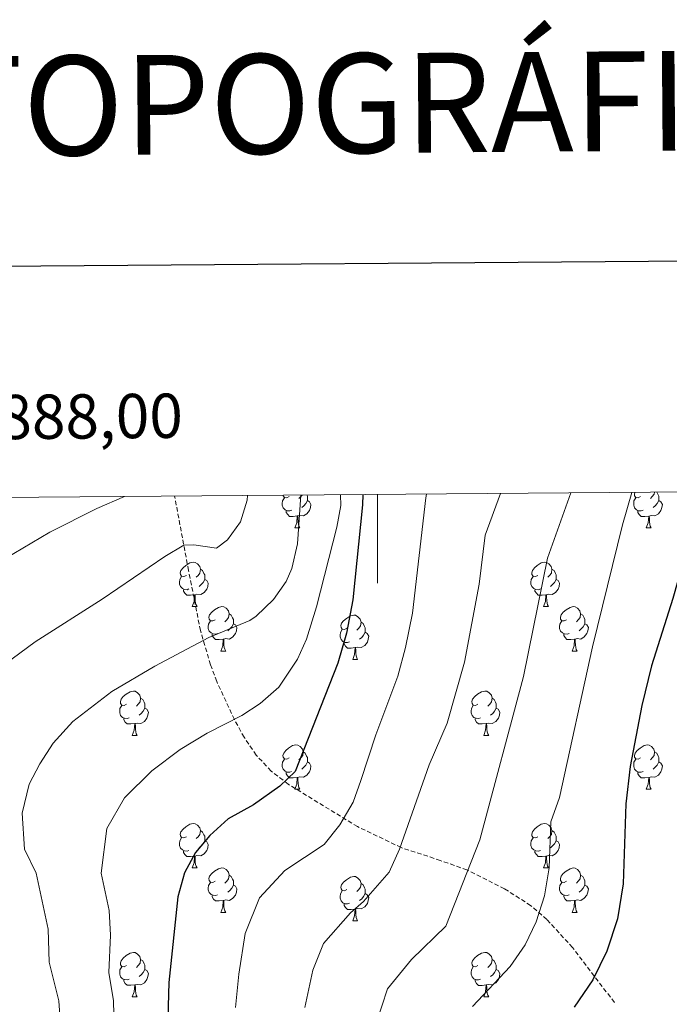
# Model space of a CAD drawing. Units: metres. Extents: x 552005 to 556483, y 4725922 to 4728927.
# Drawn here: x 552919 to 553066, y 4728520 to 4728743 of the extents above; entities that cross this region are included whole.
import ezdxf
from ezdxf.enums import TextEntityAlignment as Align

# ---------------------------------------------------------------- set-up
doc = ezdxf.new("R2010")
doc.units = ezdxf.units.M
doc.header["$MEASUREMENT"] = 0
doc.linetypes.add('TRAZOSX2', pattern=[1.5, 1, -0.5])
for name, color, linetype, lineweight in [('Level 21', 19, 'Continuous', 0), ('Level 36', 19, 'Continuous', 40), ('Level 4', 36, 'Continuous', 30), ('Level 5', 36, 'Continuous', 0), ('Level 61', 19, 'Continuous', 0), ('Level 63', 7, 'Continuous', 0)]:
    doc.layers.add(name, color=color, linetype=linetype, lineweight=lineweight)
doc.styles.add('Arial', font='ARIAL.TTF', dxfattribs={"height": 0.2})

msp = doc.modelspace()

# ---------------------------------------------------------------- linework, layer by layer
at = {"layer": 'Level 21', "color": 19, "linetype": 'TRAZOSX2', "lineweight": 0}
msp.add_polyline3d([(553053.51, 4728520.9, 752.46), (553044.05, 4728533.29, 747.74), (553038.27, 4728539.62, 745.41), (553034.61, 4728542.76, 743.94), (553028.71, 4728546.58, 741.71), (553020.23, 4728550.82, 738.52), (553014.22, 4728552.95, 736.86), (553005.35, 4728555.86, 734.94), (552995.55, 4728560.58, 730.49), (552979.9, 4728570.15, 725.61), (552976.03, 4728573.14, 724.3), (552972.66, 4728576.72, 723.08), (552969.92, 4728580.76, 721.92), (552967.75, 4728584.74, 720.8), (552963.75, 4728593.35, 717.66), (552962.35, 4728597.14, 716.44), (552960.07, 4728604.82, 714.57), (552957.39, 4728618.42, 711.8), (552954.24, 4728635.21, 707.18)], dxfattribs=at)
at = {"layer": 'Level 36', "color": 92, "linetype": 'Continuous', "lineweight": 0}
for points in [[(552980.67, 4728631.99, 0.01), (552980.24, 4728631.83, 0.01), (552979.65, 4728631.89, 0.01), (552979.18, 4728632.1, 0.01), (552978.75, 4728632.52, 0.01), (552978.54, 4728633.11, 0.01), (552978.54, 4728633.53, 0.01), (552978.59, 4728634.12, 0.01), (552979.02, 4728634.8, 0.01)], [(552980.08, 4728635.07, 0.01), (552979.55, 4728634.8, 0.01), (552979.02, 4728634.86, 0.01), (552978.75, 4728635.23, 0.01), (552978.73, 4728635.4, 0.01)], [(552983.02, 4728635.43, 0.01), (552982.73, 4728635.07, 0.01), (552982.31, 4728634.64, 0.01)], [(552984.08, 4728635.44, 0.01), (552984.21, 4728635.18, 0.01), (552984.21, 4728634.6, 0.01), (552984.21, 4728634.17, 0.01), (552983.85, 4728633.48, 0.01), (552983.43, 4728633, 0.01), (552982.95, 4728632.58, 0.01)], [(553059.99, 4728631.99, 0.01), (553059.57, 4728631.83, 0.01), (553058.98, 4728631.89, 0.01), (553058.51, 4728632.1, 0.01), (553058.08, 4728632.52, 0.01), (553057.87, 4728633.11, 0.01), (553057.87, 4728633.53, 0.01), (553057.92, 4728634.11, 0.01), (553058.35, 4728634.8, 0.01)], [(553059.41, 4728635.07, 0.01), (553058.88, 4728634.8, 0.01), (553058.35, 4728634.86, 0.01), (553058.08, 4728635.23, 0.01), (553058.03, 4728635.65, 0.01), (553058.14, 4728636.02, 0.01)], [(553062.54, 4728636.06, 0.01), (553062.48, 4728635.6, 0.01), (553062.06, 4728635.07, 0.01), (553061.64, 4728634.64, 0.01)], [(553063.1, 4728636.06, 0.01), (553063.38, 4728635.49, 0.01), (553063.54, 4728635.17, 0.01), (553063.54, 4728634.59, 0.01), (553063.54, 4728634.17, 0.01), (553063.17, 4728633.48, 0.01), (553062.75, 4728633, 0.01), (553062.27, 4728632.58, 0.01)], [(552984.21, 4728634.17, 0.01), (552984.67, 4728633.92, 0.01), (552985.01, 4728633.3, 0.01), (552984.91, 4728632.58, 0.01), (552984.69, 4728631.94, 0.01), (552984.11, 4728631.2, 0.01), (552983.31, 4728630.72, 0.01), (552982.47, 4728630.82, 0.01), (552982.03, 4728630.7, 0.01)], [(553063.54, 4728634.17, 0.01), (553064, 4728633.92, 0.01), (553064.34, 4728633.3, 0.01), (553064.23, 4728632.58, 0.01), (553064.02, 4728631.94, 0.01), (553063.44, 4728631.2, 0.01), (553062.64, 4728630.72, 0.01), (553061.79, 4728630.82, 0.01), (553061.36, 4728630.69, 0.01)], [(552981.93, 4728630.7, 0.01), (552981.03, 4728630.61, 0.01), (552980.19, 4728630.61, 0.01), (552979.77, 4728631.04, 0.01), (552979.45, 4728631.52, 0.01), (552979.45, 4728631.83, 0.01)], [(552981.38, 4728628.01, 0.01), (552981.81, 4728629.17, 0.01), (552981.93, 4728630.7, 0.01), (552982.03, 4728630.7, 0.01), (552982.07, 4728630.11, 0.01), (552982.11, 4728629.42, 0.01), (552982.17, 4728628.81, 0.01), (552982.29, 4728628.41, 0.01), (552982.51, 4728628.01, 0.01)], [(553061.25, 4728630.69, 0.01), (553060.36, 4728630.61, 0.01), (553059.52, 4728630.61, 0.01), (553059.09, 4728631.04, 0.01), (553058.77, 4728631.51, 0.01), (553058.77, 4728631.83, 0.01)], [(553060.71, 4728628.01, 0.01), (553061.14, 4728629.17, 0.01), (553061.25, 4728630.69, 0.01), (553061.36, 4728630.69, 0.01), (553061.4, 4728630.11, 0.01), (553061.43, 4728629.42, 0.01), (553061.5, 4728628.81, 0.01), (553061.62, 4728628.41, 0.01), (553061.83, 4728628.01, 0.01)], [(552981.38, 4728628.01, 0.01), (552982.51, 4728628.01, 0.01)], [(553060.71, 4728628.01, 0.01), (553061.83, 4728628.01, 0.01)], [(552956.89, 4728617.3, 0.01), (552956.36, 4728617.04, 0.01), (552955.83, 4728617.09, 0.01), (552955.57, 4728617.46, 0.01), (552955.51, 4728617.89, 0.01), (552955.67, 4728618.41, 0.01), (552956.15, 4728619, 0.01), (552956.79, 4728619.53, 0.01), (552957.69, 4728620.12, 0.01), (552958.43, 4728620.28, 0.01), (552958.86, 4728620.22, 0.01), (552959.39, 4728619.91, 0.01), (552959.92, 4728619.32, 0.01), (552960.08, 4728618.68, 0.01), (552959.97, 4728617.83, 0.01), (552959.54, 4728617.3, 0.01), (552959.12, 4728616.88, 0.01)], [(553036.22, 4728617.3, 0.01), (553035.69, 4728617.04, 0.01), (553035.16, 4728617.09, 0.01), (553034.89, 4728617.46, 0.01), (553034.84, 4728617.88, 0.01), (553035, 4728618.4, 0.01), (553035.48, 4728619, 0.01), (553036.11, 4728619.53, 0.01), (553037.01, 4728620.12, 0.01), (553037.76, 4728620.28, 0.01), (553038.19, 4728620.22, 0.01), (553038.71, 4728619.9, 0.01), (553039.25, 4728619.32, 0.01), (553039.41, 4728618.68, 0.01), (553039.29, 4728617.83, 0.01), (553038.87, 4728617.3, 0.01), (553038.45, 4728616.88, 0.01)], [(552957.48, 4728614.22, 0.01), (552957.05, 4728614.06, 0.01), (552956.47, 4728614.12, 0.01), (552955.99, 4728614.33, 0.01), (552955.57, 4728614.76, 0.01), (552955.35, 4728615.34, 0.01), (552955.35, 4728615.76, 0.01), (552955.41, 4728616.35, 0.01), (552955.83, 4728617.04, 0.01)], [(552960.08, 4728618.68, 0.01), (552960.55, 4728618.37, 0.01), (552960.87, 4728617.73, 0.01), (552961.03, 4728617.41, 0.01), (552961.03, 4728616.83, 0.01), (552961.03, 4728616.4, 0.01), (552960.66, 4728615.71, 0.01), (552960.24, 4728615.23, 0.01), (552959.76, 4728614.81, 0.01)], [(553036.8, 4728614.22, 0.01), (553036.38, 4728614.06, 0.01), (553035.79, 4728614.12, 0.01), (553035.32, 4728614.33, 0.01), (553034.89, 4728614.76, 0.01), (553034.68, 4728615.34, 0.01), (553034.68, 4728615.76, 0.01), (553034.73, 4728616.34, 0.01), (553035.16, 4728617.04, 0.01)], [(553039.41, 4728618.68, 0.01), (553039.88, 4728618.36, 0.01), (553040.19, 4728617.72, 0.01), (553040.35, 4728617.4, 0.01), (553040.35, 4728616.82, 0.01), (553040.35, 4728616.4, 0.01), (553039.99, 4728615.71, 0.01), (553039.57, 4728615.23, 0.01), (553039.08, 4728614.81, 0.01)], [(552961.03, 4728616.4, 0.01), (552961.48, 4728616.15, 0.01), (552961.83, 4728615.54, 0.01), (552961.72, 4728614.81, 0.01), (552961.51, 4728614.17, 0.01), (552960.92, 4728613.43, 0.01), (552960.13, 4728612.95, 0.01), (552959.28, 4728613.06, 0.01), (552958.85, 4728612.93, 0.01)], [(553040.35, 4728616.4, 0.01), (553040.81, 4728616.15, 0.01), (553041.15, 4728615.54, 0.01), (553041.05, 4728614.81, 0.01), (553040.83, 4728614.17, 0.01), (553040.25, 4728613.43, 0.01), (553039.45, 4728612.95, 0.01), (553038.6, 4728613.06, 0.01), (553038.17, 4728612.92, 0.01)], [(552958.74, 4728612.93, 0.01), (552957.85, 4728612.84, 0.01), (552957, 4728612.84, 0.01), (552956.58, 4728613.27, 0.01), (552956.26, 4728613.75, 0.01), (552956.26, 4728614.06, 0.01)], [(552958.19, 4728610.24, 0.01), (552958.63, 4728611.4, 0.01), (552958.74, 4728612.93, 0.01), (552958.85, 4728612.93, 0.01), (552958.88, 4728612.34, 0.01), (552958.92, 4728611.66, 0.01), (552958.99, 4728611.04, 0.01), (552959.1, 4728610.64, 0.01), (552959.32, 4728610.24, 0.01)], [(553038.06, 4728612.92, 0.01), (553037.17, 4728612.84, 0.01), (553036.33, 4728612.84, 0.01), (553035.9, 4728613.27, 0.01), (553035.58, 4728613.74, 0.01), (553035.58, 4728614.06, 0.01)], [(553037.52, 4728610.24, 0.01), (553037.95, 4728611.4, 0.01), (553038.06, 4728612.92, 0.01), (553038.17, 4728612.92, 0.01), (553038.21, 4728612.34, 0.01), (553038.24, 4728611.66, 0.01), (553038.31, 4728611.04, 0.01), (553038.43, 4728610.64, 0.01), (553038.64, 4728610.24, 0.01)], [(552958.19, 4728610.24, 0.01), (552959.32, 4728610.24, 0.01)], [(552963.37, 4728607.27, 0.01), (552962.84, 4728607, 0.01), (552962.31, 4728607.06, 0.01), (552962.04, 4728607.43, 0.01), (552961.99, 4728607.85, 0.01), (552962.15, 4728608.37, 0.01), (552962.63, 4728608.97, 0.01), (552963.26, 4728609.5, 0.01), (552964.16, 4728610.08, 0.01), (552964.91, 4728610.24, 0.01), (552965.33, 4728610.19, 0.01), (552965.86, 4728609.87, 0.01), (552966.39, 4728609.29, 0.01), (552966.55, 4728608.65, 0.01), (552966.44, 4728607.8, 0.01), (552966.02, 4728607.27, 0.01), (552965.6, 4728606.84, 0.01)], [(553037.52, 4728610.24, 0.01), (553038.64, 4728610.24, 0.01)], [(553042.69, 4728607.26, 0.01), (553042.16, 4728607, 0.01), (553041.63, 4728607.06, 0.01), (553041.37, 4728607.42, 0.01), (553041.31, 4728607.85, 0.01), (553041.47, 4728608.37, 0.01), (553041.95, 4728608.96, 0.01), (553042.59, 4728609.5, 0.01), (553043.49, 4728610.08, 0.01), (553044.23, 4728610.24, 0.01), (553044.66, 4728610.18, 0.01), (553045.19, 4728609.87, 0.01), (553045.72, 4728609.28, 0.01), (553045.88, 4728608.64, 0.01), (553045.77, 4728607.8, 0.01), (553045.34, 4728607.26, 0.01), (553044.92, 4728606.84, 0.01)], [(552966.55, 4728608.65, 0.01), (552967.03, 4728608.33, 0.01), (552967.34, 4728607.69, 0.01), (552967.5, 4728607.37, 0.01), (552967.5, 4728606.79, 0.01), (552967.5, 4728606.37, 0.01), (552967.13, 4728605.68, 0.01), (552966.71, 4728605.2, 0.01), (552966.23, 4728604.78, 0.01)], [(552993.14, 4728605.36, 0.01), (552992.61, 4728605.1, 0.01), (552992.08, 4728605.15, 0.01), (552991.81, 4728605.52, 0.01), (552991.76, 4728605.95, 0.01), (552991.92, 4728606.47, 0.01), (552992.4, 4728607.06, 0.01), (552993.03, 4728607.59, 0.01), (552993.93, 4728608.18, 0.01), (552994.68, 4728608.34, 0.01), (552995.1, 4728608.28, 0.01), (552995.63, 4728607.97, 0.01), (552996.16, 4728607.38, 0.01), (552996.32, 4728606.74, 0.01), (552996.21, 4728605.89, 0.01), (552995.79, 4728605.36, 0.01), (552995.37, 4728604.94, 0.01)], [(553045.88, 4728608.64, 0.01), (553046.35, 4728608.33, 0.01), (553046.67, 4728607.69, 0.01), (553046.83, 4728607.37, 0.01), (553046.83, 4728606.79, 0.01), (553046.83, 4728606.36, 0.01), (553046.46, 4728605.68, 0.01), (553046.04, 4728605.2, 0.01), (553045.56, 4728604.78, 0.01)], [(552963.95, 4728604.19, 0.01), (552963.53, 4728604.03, 0.01), (552962.94, 4728604.09, 0.01), (552962.47, 4728604.3, 0.01), (552962.04, 4728604.72, 0.01), (552961.83, 4728605.31, 0.01), (552961.83, 4728605.73, 0.01), (552961.88, 4728606.31, 0.01), (552962.31, 4728607, 0.01)], [(552967.5, 4728606.37, 0.01), (552967.96, 4728606.12, 0.01), (552968.3, 4728605.5, 0.01), (552968.19, 4728604.78, 0.01), (552967.98, 4728604.14, 0.01), (552967.4, 4728603.4, 0.01), (552966.6, 4728602.92, 0.01), (552965.75, 4728603.02, 0.01), (552965.32, 4728602.89, 0.01)], [(552996.32, 4728606.74, 0.01), (552996.8, 4728606.43, 0.01), (552997.11, 4728605.79, 0.01), (552997.27, 4728605.47, 0.01), (552997.27, 4728604.89, 0.01), (552997.27, 4728604.46, 0.01), (552996.9, 4728603.77, 0.01), (552996.48, 4728603.29, 0.01), (552996, 4728602.87, 0.01)], [(553043.28, 4728604.18, 0.01), (553042.85, 4728604.02, 0.01), (553042.27, 4728604.08, 0.01), (553041.79, 4728604.3, 0.01), (553041.37, 4728604.72, 0.01), (553041.15, 4728605.3, 0.01), (553041.15, 4728605.72, 0.01), (553041.21, 4728606.31, 0.01), (553041.63, 4728607, 0.01)], [(553046.83, 4728606.36, 0.01), (553047.28, 4728606.12, 0.01), (553047.63, 4728605.5, 0.01), (553047.52, 4728604.78, 0.01), (553047.31, 4728604.14, 0.01), (553046.72, 4728603.4, 0.01), (553045.93, 4728602.92, 0.01), (553045.08, 4728603.02, 0.01), (553044.65, 4728602.89, 0.01)], [(552965.21, 4728602.89, 0.01), (552964.32, 4728602.81, 0.01), (552963.48, 4728602.81, 0.01), (552963.05, 4728603.24, 0.01), (552962.73, 4728603.71, 0.01), (552962.73, 4728604.03, 0.01)], [(552993.72, 4728602.28, 0.01), (552993.3, 4728602.12, 0.01), (552992.71, 4728602.18, 0.01), (552992.24, 4728602.39, 0.01), (552991.81, 4728602.82, 0.01), (552991.6, 4728603.4, 0.01), (552991.6, 4728603.82, 0.01), (552991.65, 4728604.41, 0.01), (552992.08, 4728605.1, 0.01)], [(552997.27, 4728604.46, 0.01), (552997.73, 4728604.21, 0.01), (552998.07, 4728603.6, 0.01), (552997.96, 4728602.87, 0.01), (552997.75, 4728602.23, 0.01), (552997.17, 4728601.49, 0.01), (552996.37, 4728601.01, 0.01), (552995.52, 4728601.12, 0.01), (552995.09, 4728600.99, 0.01)], [(553044.54, 4728602.89, 0.01), (553043.65, 4728602.8, 0.01), (553042.8, 4728602.8, 0.01), (553042.38, 4728603.24, 0.01), (553042.06, 4728603.71, 0.01), (553042.06, 4728604.02, 0.01)], [(552964.67, 4728600.21, 0.01), (552965.1, 4728601.37, 0.01), (552965.21, 4728602.89, 0.01), (552965.32, 4728602.89, 0.01), (552965.36, 4728602.31, 0.01), (552965.39, 4728601.62, 0.01), (552965.46, 4728601.01, 0.01), (552965.58, 4728600.61, 0.01), (552965.79, 4728600.21, 0.01)], [(552994.98, 4728600.99, 0.01), (552994.09, 4728600.9, 0.01), (552993.25, 4728600.9, 0.01), (552992.82, 4728601.33, 0.01), (552992.5, 4728601.81, 0.01), (552992.5, 4728602.12, 0.01)], [(553043.99, 4728600.2, 0.01), (553044.43, 4728601.36, 0.01), (553044.54, 4728602.89, 0.01), (553044.65, 4728602.89, 0.01), (553044.68, 4728602.3, 0.01), (553044.72, 4728601.62, 0.01), (553044.79, 4728601, 0.01), (553044.9, 4728600.6, 0.01), (553045.12, 4728600.2, 0.01)], [(552964.67, 4728600.21, 0.01), (552965.79, 4728600.21, 0.01)], [(552994.44, 4728598.3, 0.01), (552994.87, 4728599.46, 0.01), (552994.98, 4728600.99, 0.01), (552995.09, 4728600.99, 0.01), (552995.13, 4728600.4, 0.01), (552995.16, 4728599.72, 0.01), (552995.23, 4728599.1, 0.01), (552995.35, 4728598.7, 0.01), (552995.56, 4728598.3, 0.01)], [(553043.99, 4728600.2, 0.01), (553045.12, 4728600.2, 0.01)], [(552994.44, 4728598.3, 0.01), (552995.56, 4728598.3, 0.01)], [(552943.39, 4728588.22, 0.01), (552942.86, 4728587.95, 0.01), (552942.33, 4728588.01, 0.01), (552942.06, 4728588.38, 0.01), (552942.01, 4728588.8, 0.01), (552942.17, 4728589.32, 0.01), (552942.65, 4728589.92, 0.01), (552943.28, 4728590.45, 0.01), (552944.18, 4728591.03, 0.01), (552944.93, 4728591.19, 0.01), (552945.35, 4728591.14, 0.01), (552945.88, 4728590.82, 0.01), (552946.41, 4728590.24, 0.01), (552946.57, 4728589.6, 0.01), (552946.46, 4728588.75, 0.01), (552946.04, 4728588.22, 0.01), (552945.62, 4728587.79, 0.01)], [(553022.72, 4728588.22, 0.01), (553022.19, 4728587.95, 0.01), (553021.66, 4728588.01, 0.01), (553021.39, 4728588.38, 0.01), (553021.34, 4728588.8, 0.01), (553021.5, 4728589.32, 0.01), (553021.98, 4728589.92, 0.01), (553022.61, 4728590.45, 0.01), (553023.51, 4728591.03, 0.01), (553024.26, 4728591.19, 0.01), (553024.68, 4728591.14, 0.01), (553025.21, 4728590.82, 0.01), (553025.74, 4728590.24, 0.01), (553025.9, 4728589.6, 0.01), (553025.79, 4728588.75, 0.01), (553025.37, 4728588.22, 0.01), (553024.95, 4728587.79, 0.01)], [(552943.97, 4728585.14, 0.01), (552943.55, 4728584.98, 0.01), (552942.96, 4728585.04, 0.01), (552942.49, 4728585.25, 0.01), (552942.06, 4728585.67, 0.01), (552941.85, 4728586.26, 0.01), (552941.85, 4728586.68, 0.01), (552941.9, 4728587.26, 0.01), (552942.33, 4728587.95, 0.01)], [(552946.57, 4728589.6, 0.01), (552947.05, 4728589.28, 0.01), (552947.36, 4728588.64, 0.01), (552947.52, 4728588.32, 0.01), (552947.52, 4728587.74, 0.01), (552947.52, 4728587.32, 0.01), (552947.15, 4728586.63, 0.01), (552946.73, 4728586.15, 0.01), (552946.25, 4728585.73, 0.01)], [(553023.3, 4728585.14, 0.01), (553022.88, 4728584.98, 0.01), (553022.29, 4728585.04, 0.01), (553021.82, 4728585.25, 0.01), (553021.39, 4728585.67, 0.01), (553021.18, 4728586.26, 0.01), (553021.18, 4728586.68, 0.01), (553021.23, 4728587.26, 0.01), (553021.66, 4728587.95, 0.01)], [(553025.9, 4728589.6, 0.01), (553026.38, 4728589.28, 0.01), (553026.69, 4728588.64, 0.01), (553026.85, 4728588.32, 0.01), (553026.85, 4728587.74, 0.01), (553026.85, 4728587.32, 0.01), (553026.48, 4728586.63, 0.01), (553026.06, 4728586.15, 0.01), (553025.58, 4728585.73, 0.01)], [(552947.52, 4728587.32, 0.01), (552947.98, 4728587.07, 0.01), (552948.32, 4728586.45, 0.01), (552948.21, 4728585.73, 0.01), (552948, 4728585.09, 0.01), (552947.42, 4728584.35, 0.01), (552946.62, 4728583.87, 0.01), (552945.77, 4728583.97, 0.01), (552945.34, 4728583.84, 0.01)], [(553026.85, 4728587.32, 0.01), (553027.31, 4728587.07, 0.01), (553027.65, 4728586.45, 0.01), (553027.54, 4728585.73, 0.01), (553027.33, 4728585.09, 0.01), (553026.75, 4728584.35, 0.01), (553025.95, 4728583.87, 0.01), (553025.1, 4728583.97, 0.01), (553024.67, 4728583.84, 0.01)], [(552945.23, 4728583.84, 0.01), (552944.34, 4728583.76, 0.01), (552943.5, 4728583.76, 0.01), (552943.07, 4728584.19, 0.01), (552942.75, 4728584.66, 0.01), (552942.75, 4728584.98, 0.01)], [(552944.69, 4728581.16, 0.01), (552945.12, 4728582.32, 0.01), (552945.23, 4728583.84, 0.01), (552945.34, 4728583.84, 0.01), (552945.38, 4728583.26, 0.01), (552945.41, 4728582.57, 0.01), (552945.48, 4728581.96, 0.01), (552945.6, 4728581.56, 0.01), (552945.81, 4728581.16, 0.01)], [(553024.56, 4728583.84, 0.01), (553023.67, 4728583.76, 0.01), (553022.83, 4728583.76, 0.01), (553022.4, 4728584.19, 0.01), (553022.08, 4728584.66, 0.01), (553022.08, 4728584.98, 0.01)], [(553024.02, 4728581.16, 0.01), (553024.45, 4728582.32, 0.01), (553024.56, 4728583.84, 0.01), (553024.67, 4728583.84, 0.01), (553024.71, 4728583.26, 0.01), (553024.74, 4728582.57, 0.01), (553024.81, 4728581.96, 0.01), (553024.93, 4728581.56, 0.01), (553025.14, 4728581.16, 0.01)], [(552944.69, 4728581.16, 0.01), (552945.81, 4728581.16, 0.01)], [(552980.08, 4728576.08, 0.01), (552979.55, 4728575.81, 0.01), (552979.02, 4728575.87, 0.01), (552978.75, 4728576.24, 0.01), (552978.7, 4728576.66, 0.01), (552978.86, 4728577.18, 0.01), (552979.34, 4728577.78, 0.01), (552979.97, 4728578.31, 0.01), (552980.87, 4728578.89, 0.01), (552981.62, 4728579.05, 0.01), (552982.04, 4728579, 0.01), (552982.57, 4728578.68, 0.01), (552983.1, 4728578.1, 0.01), (552983.26, 4728577.46, 0.01), (552983.15, 4728576.61, 0.01), (552982.73, 4728576.08, 0.01), (552982.31, 4728575.65, 0.01)], [(553024.02, 4728581.16, 0.01), (553025.14, 4728581.16, 0.01)], [(553059.41, 4728576.08, 0.01), (553058.88, 4728575.81, 0.01), (553058.35, 4728575.87, 0.01), (553058.08, 4728576.24, 0.01), (553058.03, 4728576.66, 0.01), (553058.19, 4728577.18, 0.01), (553058.67, 4728577.78, 0.01), (553059.3, 4728578.31, 0.01), (553060.2, 4728578.89, 0.01), (553060.95, 4728579.05, 0.01), (553061.37, 4728579, 0.01), (553061.9, 4728578.68, 0.01), (553062.43, 4728578.1, 0.01), (553062.59, 4728577.46, 0.01), (553062.48, 4728576.61, 0.01), (553062.06, 4728576.08, 0.01), (553061.64, 4728575.65, 0.01)], [(552983.26, 4728577.46, 0.01), (552983.74, 4728577.14, 0.01), (552984.05, 4728576.5, 0.01), (552984.21, 4728576.18, 0.01), (552984.21, 4728575.6, 0.01), (552984.21, 4728575.18, 0.01), (552983.84, 4728574.49, 0.01), (552983.42, 4728574.01, 0.01), (552982.94, 4728573.59, 0.01)], [(553062.59, 4728577.46, 0.01), (553063.07, 4728577.14, 0.01), (553063.38, 4728576.5, 0.01), (553063.54, 4728576.18, 0.01), (553063.54, 4728575.6, 0.01), (553063.54, 4728575.18, 0.01), (553063.17, 4728574.49, 0.01), (553062.75, 4728574.01, 0.01), (553062.27, 4728573.59, 0.01)], [(552980.66, 4728573, 0.01), (552980.24, 4728572.84, 0.01), (552979.65, 4728572.9, 0.01), (552979.18, 4728573.11, 0.01), (552978.75, 4728573.53, 0.01), (552978.54, 4728574.12, 0.01), (552978.54, 4728574.54, 0.01), (552978.59, 4728575.12, 0.01), (552979.02, 4728575.81, 0.01)], [(552984.21, 4728575.18, 0.01), (552984.67, 4728574.93, 0.01), (552985.01, 4728574.31, 0.01), (552984.9, 4728573.59, 0.01), (552984.69, 4728572.95, 0.01), (552984.11, 4728572.21, 0.01), (552983.31, 4728571.73, 0.01), (552982.46, 4728571.83, 0.01), (552982.03, 4728571.7, 0.01)], [(553059.99, 4728573, 0.01), (553059.57, 4728572.84, 0.01), (553058.98, 4728572.9, 0.01), (553058.51, 4728573.11, 0.01), (553058.08, 4728573.53, 0.01), (553057.87, 4728574.12, 0.01), (553057.87, 4728574.54, 0.01), (553057.92, 4728575.12, 0.01), (553058.35, 4728575.81, 0.01)], [(553063.54, 4728575.18, 0.01), (553064, 4728574.93, 0.01), (553064.34, 4728574.31, 0.01), (553064.23, 4728573.59, 0.01), (553064.02, 4728572.95, 0.01), (553063.44, 4728572.21, 0.01), (553062.64, 4728571.73, 0.01), (553061.79, 4728571.83, 0.01), (553061.36, 4728571.7, 0.01)], [(552981.92, 4728571.7, 0.01), (552981.03, 4728571.62, 0.01), (552980.19, 4728571.62, 0.01), (552979.76, 4728572.05, 0.01), (552979.44, 4728572.52, 0.01), (552979.44, 4728572.84, 0.01)], [(553061.25, 4728571.7, 0.01), (553060.36, 4728571.62, 0.01), (553059.52, 4728571.62, 0.01), (553059.09, 4728572.05, 0.01), (553058.77, 4728572.52, 0.01), (553058.77, 4728572.84, 0.01)], [(552981.38, 4728569.02, 0.01), (552981.81, 4728570.18, 0.01), (552981.92, 4728571.7, 0.01), (552982.03, 4728571.7, 0.01), (552982.07, 4728571.12, 0.01), (552982.1, 4728570.43, 0.01), (552982.17, 4728569.82, 0.01), (552982.29, 4728569.42, 0.01), (552982.5, 4728569.02, 0.01)], [(553060.71, 4728569.02, 0.01), (553061.14, 4728570.18, 0.01), (553061.25, 4728571.7, 0.01), (553061.36, 4728571.7, 0.01), (553061.4, 4728571.12, 0.01), (553061.43, 4728570.43, 0.01), (553061.5, 4728569.82, 0.01), (553061.62, 4728569.42, 0.01), (553061.83, 4728569.02, 0.01)], [(552981.38, 4728569.02, 0.01), (552982.5, 4728569.02, 0.01)], [(553060.71, 4728569.02, 0.01), (553061.83, 4728569.02, 0.01)], [(552956.89, 4728558.31, 0.01), (552956.36, 4728558.04, 0.01), (552955.83, 4728558.1, 0.01), (552955.57, 4728558.47, 0.01), (552955.51, 4728558.89, 0.01), (552955.67, 4728559.41, 0.01), (552956.15, 4728560.01, 0.01), (552956.79, 4728560.54, 0.01), (552957.69, 4728561.12, 0.01), (552958.43, 4728561.28, 0.01), (552958.86, 4728561.23, 0.01), (552959.39, 4728560.91, 0.01), (552959.92, 4728560.33, 0.01), (552960.08, 4728559.69, 0.01), (552959.97, 4728558.84, 0.01), (552959.54, 4728558.31, 0.01), (552959.12, 4728557.88, 0.01)], [(553036.22, 4728558.31, 0.01), (553035.69, 4728558.04, 0.01), (553035.16, 4728558.1, 0.01), (553034.89, 4728558.47, 0.01), (553034.84, 4728558.89, 0.01), (553035, 4728559.41, 0.01), (553035.48, 4728560.01, 0.01), (553036.11, 4728560.54, 0.01), (553037.01, 4728561.12, 0.01), (553037.76, 4728561.28, 0.01), (553038.18, 4728561.23, 0.01), (553038.71, 4728560.91, 0.01), (553039.24, 4728560.33, 0.01), (553039.4, 4728559.69, 0.01), (553039.29, 4728558.84, 0.01), (553038.87, 4728558.31, 0.01), (553038.45, 4728557.88, 0.01)], [(552960.08, 4728559.69, 0.01), (552960.55, 4728559.37, 0.01), (552960.87, 4728558.73, 0.01), (552961.03, 4728558.41, 0.01), (552961.03, 4728557.83, 0.01), (552961.03, 4728557.41, 0.01), (552960.66, 4728556.72, 0.01), (552960.24, 4728556.24, 0.01), (552959.76, 4728555.82, 0.01)], [(553039.4, 4728559.69, 0.01), (553039.88, 4728559.37, 0.01), (553040.19, 4728558.73, 0.01), (553040.35, 4728558.41, 0.01), (553040.35, 4728557.83, 0.01), (553040.35, 4728557.41, 0.01), (553039.98, 4728556.72, 0.01), (553039.56, 4728556.24, 0.01), (553039.08, 4728555.82, 0.01)], [(552957.48, 4728555.23, 0.01), (552957.05, 4728555.07, 0.01), (552956.47, 4728555.13, 0.01), (552955.99, 4728555.34, 0.01), (552955.57, 4728555.76, 0.01), (552955.35, 4728556.35, 0.01), (552955.35, 4728556.77, 0.01), (552955.41, 4728557.35, 0.01), (552955.83, 4728558.04, 0.01)], [(552961.03, 4728557.41, 0.01), (552961.48, 4728557.16, 0.01), (552961.83, 4728556.54, 0.01), (552961.72, 4728555.82, 0.01), (552961.51, 4728555.18, 0.01), (552960.92, 4728554.44, 0.01), (552960.13, 4728553.96, 0.01), (552959.28, 4728554.06, 0.01), (552958.85, 4728553.93, 0.01)], [(553036.8, 4728555.23, 0.01), (553036.38, 4728555.07, 0.01), (553035.79, 4728555.13, 0.01), (553035.32, 4728555.34, 0.01), (553034.89, 4728555.76, 0.01), (553034.68, 4728556.35, 0.01), (553034.68, 4728556.77, 0.01), (553034.73, 4728557.35, 0.01), (553035.16, 4728558.04, 0.01)], [(553040.35, 4728557.41, 0.01), (553040.81, 4728557.16, 0.01), (553041.15, 4728556.54, 0.01), (553041.04, 4728555.82, 0.01), (553040.83, 4728555.18, 0.01), (553040.25, 4728554.44, 0.01), (553039.45, 4728553.96, 0.01), (553038.6, 4728554.06, 0.01), (553038.17, 4728553.93, 0.01)], [(552958.74, 4728553.93, 0.01), (552957.85, 4728553.85, 0.01), (552957, 4728553.85, 0.01), (552956.58, 4728554.28, 0.01), (552956.26, 4728554.75, 0.01), (552956.26, 4728555.07, 0.01)], [(553038.06, 4728553.93, 0.01), (553037.17, 4728553.85, 0.01), (553036.33, 4728553.85, 0.01), (553035.9, 4728554.28, 0.01), (553035.58, 4728554.75, 0.01), (553035.58, 4728555.07, 0.01)], [(552958.19, 4728551.25, 0.01), (552958.63, 4728552.41, 0.01), (552958.74, 4728553.93, 0.01), (552958.85, 4728553.93, 0.01), (552958.88, 4728553.35, 0.01), (552958.92, 4728552.66, 0.01), (552958.99, 4728552.05, 0.01), (552959.1, 4728551.65, 0.01), (552959.32, 4728551.25, 0.01)], [(553037.52, 4728551.25, 0.01), (553037.95, 4728552.41, 0.01), (553038.06, 4728553.93, 0.01), (553038.17, 4728553.93, 0.01), (553038.21, 4728553.35, 0.01), (553038.24, 4728552.66, 0.01), (553038.31, 4728552.05, 0.01), (553038.43, 4728551.65, 0.01), (553038.64, 4728551.25, 0.01)], [(552958.19, 4728551.25, 0.01), (552959.32, 4728551.25, 0.01)], [(552963.37, 4728548.27, 0.01), (552962.84, 4728548.01, 0.01), (552962.31, 4728548.06, 0.01), (552962.04, 4728548.43, 0.01), (552961.99, 4728548.86, 0.01), (552962.15, 4728549.38, 0.01), (552962.63, 4728549.97, 0.01), (552963.26, 4728550.5, 0.01), (552964.16, 4728551.09, 0.01), (552964.91, 4728551.25, 0.01), (552965.33, 4728551.19, 0.01), (552965.86, 4728550.88, 0.01), (552966.39, 4728550.29, 0.01), (552966.55, 4728549.65, 0.01), (552966.44, 4728548.8, 0.01), (552966.02, 4728548.27, 0.01), (552965.6, 4728547.85, 0.01)], [(553037.52, 4728551.25, 0.01), (553038.64, 4728551.25, 0.01)], [(553042.69, 4728548.27, 0.01), (553042.16, 4728548.01, 0.01), (553041.63, 4728548.06, 0.01), (553041.37, 4728548.43, 0.01), (553041.31, 4728548.86, 0.01), (553041.47, 4728549.38, 0.01), (553041.95, 4728549.97, 0.01), (553042.59, 4728550.5, 0.01), (553043.49, 4728551.09, 0.01), (553044.23, 4728551.25, 0.01), (553044.66, 4728551.19, 0.01), (553045.19, 4728550.88, 0.01), (553045.72, 4728550.29, 0.01), (553045.88, 4728549.65, 0.01), (553045.77, 4728548.8, 0.01), (553045.34, 4728548.27, 0.01), (553044.92, 4728547.85, 0.01)], [(552963.95, 4728545.19, 0.01), (552963.53, 4728545.03, 0.01), (552962.94, 4728545.09, 0.01), (552962.47, 4728545.3, 0.01), (552962.04, 4728545.73, 0.01), (552961.83, 4728546.31, 0.01), (552961.83, 4728546.73, 0.01), (552961.88, 4728547.32, 0.01), (552962.31, 4728548.01, 0.01)], [(552966.55, 4728549.65, 0.01), (552967.03, 4728549.34, 0.01), (552967.34, 4728548.7, 0.01), (552967.5, 4728548.38, 0.01), (552967.5, 4728547.8, 0.01), (552967.5, 4728547.37, 0.01), (552967.13, 4728546.68, 0.01), (552966.71, 4728546.2, 0.01), (552966.23, 4728545.78, 0.01)], [(552993.14, 4728546.37, 0.01), (552992.61, 4728546.1, 0.01), (552992.08, 4728546.16, 0.01), (552991.81, 4728546.53, 0.01), (552991.76, 4728546.95, 0.01), (552991.92, 4728547.47, 0.01), (552992.4, 4728548.07, 0.01), (552993.03, 4728548.6, 0.01), (552993.93, 4728549.18, 0.01), (552994.68, 4728549.34, 0.01), (552995.1, 4728549.29, 0.01), (552995.63, 4728548.97, 0.01), (552996.16, 4728548.39, 0.01), (552996.32, 4728547.75, 0.01), (552996.21, 4728546.9, 0.01), (552995.79, 4728546.37, 0.01), (552995.37, 4728545.94, 0.01)], [(553043.28, 4728545.19, 0.01), (553042.85, 4728545.03, 0.01), (553042.27, 4728545.09, 0.01), (553041.79, 4728545.3, 0.01), (553041.37, 4728545.73, 0.01), (553041.15, 4728546.31, 0.01), (553041.15, 4728546.73, 0.01), (553041.21, 4728547.32, 0.01), (553041.63, 4728548.01, 0.01)], [(553045.88, 4728549.65, 0.01), (553046.35, 4728549.34, 0.01), (553046.67, 4728548.7, 0.01), (553046.83, 4728548.38, 0.01), (553046.83, 4728547.8, 0.01), (553046.83, 4728547.37, 0.01), (553046.46, 4728546.68, 0.01), (553046.04, 4728546.2, 0.01), (553045.56, 4728545.78, 0.01)], [(552967.5, 4728547.37, 0.01), (552967.96, 4728547.12, 0.01), (552968.3, 4728546.51, 0.01), (552968.19, 4728545.78, 0.01), (552967.98, 4728545.14, 0.01), (552967.4, 4728544.4, 0.01), (552966.6, 4728543.92, 0.01), (552965.75, 4728544.03, 0.01), (552965.32, 4728543.9, 0.01)], [(552993.72, 4728543.29, 0.01), (552993.3, 4728543.13, 0.01), (552992.71, 4728543.19, 0.01), (552992.24, 4728543.4, 0.01), (552991.81, 4728543.82, 0.01), (552991.6, 4728544.41, 0.01), (552991.6, 4728544.83, 0.01), (552991.65, 4728545.41, 0.01), (552992.08, 4728546.1, 0.01)], [(552996.32, 4728547.75, 0.01), (552996.8, 4728547.43, 0.01), (552997.11, 4728546.79, 0.01), (552997.27, 4728546.47, 0.01), (552997.27, 4728545.89, 0.01), (552997.27, 4728545.47, 0.01), (552996.9, 4728544.78, 0.01), (552996.48, 4728544.3, 0.01), (552996, 4728543.88, 0.01)], [(553046.83, 4728547.37, 0.01), (553047.28, 4728547.12, 0.01), (553047.63, 4728546.51, 0.01), (553047.52, 4728545.78, 0.01), (553047.31, 4728545.14, 0.01), (553046.72, 4728544.4, 0.01), (553045.93, 4728543.92, 0.01), (553045.08, 4728544.03, 0.01), (553044.65, 4728543.9, 0.01)], [(552965.21, 4728543.9, 0.01), (552964.32, 4728543.81, 0.01), (552963.48, 4728543.81, 0.01), (552963.05, 4728544.24, 0.01), (552962.73, 4728544.72, 0.01), (552962.73, 4728545.03, 0.01)], [(552964.67, 4728541.21, 0.01), (552965.1, 4728542.37, 0.01), (552965.21, 4728543.9, 0.01), (552965.32, 4728543.9, 0.01), (552965.36, 4728543.31, 0.01), (552965.39, 4728542.63, 0.01), (552965.46, 4728542.01, 0.01), (552965.58, 4728541.61, 0.01), (552965.79, 4728541.21, 0.01)], [(552997.27, 4728545.47, 0.01), (552997.73, 4728545.22, 0.01), (552998.07, 4728544.6, 0.01), (552997.96, 4728543.88, 0.01), (552997.75, 4728543.24, 0.01), (552997.17, 4728542.5, 0.01), (552996.37, 4728542.02, 0.01), (552995.52, 4728542.12, 0.01), (552995.09, 4728541.99, 0.01)], [(553044.54, 4728543.9, 0.01), (553043.65, 4728543.81, 0.01), (553042.8, 4728543.81, 0.01), (553042.38, 4728544.24, 0.01), (553042.06, 4728544.72, 0.01), (553042.06, 4728545.03, 0.01)], [(553043.99, 4728541.21, 0.01), (553044.43, 4728542.37, 0.01), (553044.54, 4728543.9, 0.01), (553044.65, 4728543.9, 0.01), (553044.68, 4728543.31, 0.01), (553044.72, 4728542.63, 0.01), (553044.79, 4728542.01, 0.01), (553044.9, 4728541.61, 0.01), (553045.12, 4728541.21, 0.01)], [(552964.67, 4728541.21, 0.01), (552965.79, 4728541.21, 0.01)], [(552994.98, 4728541.99, 0.01), (552994.09, 4728541.91, 0.01), (552993.25, 4728541.91, 0.01), (552992.82, 4728542.34, 0.01), (552992.5, 4728542.81, 0.01), (552992.5, 4728543.13, 0.01)], [(552994.44, 4728539.31, 0.01), (552994.87, 4728540.47, 0.01), (552994.98, 4728541.99, 0.01), (552995.09, 4728541.99, 0.01), (552995.13, 4728541.41, 0.01), (552995.16, 4728540.72, 0.01), (552995.23, 4728540.11, 0.01), (552995.35, 4728539.71, 0.01), (552995.56, 4728539.31, 0.01)], [(553043.99, 4728541.21, 0.01), (553045.12, 4728541.21, 0.01)], [(552994.44, 4728539.31, 0.01), (552995.56, 4728539.31, 0.01)], [(552943.39, 4728529.23, 0.01), (552942.86, 4728528.96, 0.01), (552942.33, 4728529.02, 0.01), (552942.06, 4728529.39, 0.01), (552942.01, 4728529.81, 0.01), (552942.17, 4728530.33, 0.01), (552942.65, 4728530.93, 0.01), (552943.28, 4728531.46, 0.01), (552944.18, 4728532.04, 0.01), (552944.93, 4728532.2, 0.01), (552945.35, 4728532.15, 0.01), (552945.88, 4728531.83, 0.01), (552946.41, 4728531.25, 0.01), (552946.57, 4728530.61, 0.01), (552946.46, 4728529.76, 0.01), (552946.04, 4728529.23, 0.01), (552945.62, 4728528.8, 0.01)], [(552946.57, 4728530.61, 0.01), (552947.05, 4728530.29, 0.01), (552947.36, 4728529.65, 0.01), (552947.52, 4728529.33, 0.01), (552947.52, 4728528.75, 0.01), (552947.52, 4728528.33, 0.01), (552947.15, 4728527.64, 0.01), (552946.73, 4728527.16, 0.01), (552946.25, 4728526.74, 0.01)], [(553022.71, 4728529.22, 0.01), (553022.19, 4728528.96, 0.01), (553021.65, 4728529.02, 0.01), (553021.39, 4728529.38, 0.01), (553021.33, 4728529.81, 0.01), (553021.49, 4728530.33, 0.01), (553021.97, 4728530.92, 0.01), (553022.61, 4728531.46, 0.01), (553023.51, 4728532.04, 0.01), (553024.25, 4728532.2, 0.01), (553024.68, 4728532.14, 0.01), (553025.21, 4728531.83, 0.01), (553025.74, 4728531.24, 0.01), (553025.9, 4728530.6, 0.01), (553025.79, 4728529.76, 0.01), (553025.37, 4728529.22, 0.01), (553024.95, 4728528.8, 0.01)], [(553025.9, 4728530.6, 0.01), (553026.37, 4728530.29, 0.01), (553026.69, 4728529.65, 0.01), (553026.85, 4728529.33, 0.01), (553026.85, 4728528.75, 0.01), (553026.85, 4728528.32, 0.01), (553026.48, 4728527.64, 0.01), (553026.06, 4728527.16, 0.01), (553025.58, 4728526.74, 0.01)], [(552943.97, 4728526.15, 0.01), (552943.55, 4728525.99, 0.01), (552942.96, 4728526.05, 0.01), (552942.49, 4728526.26, 0.01), (552942.06, 4728526.68, 0.01), (552941.85, 4728527.27, 0.01), (552941.85, 4728527.69, 0.01), (552941.9, 4728528.27, 0.01), (552942.33, 4728528.96, 0.01)], [(552947.52, 4728528.33, 0.01), (552947.98, 4728528.08, 0.01), (552948.32, 4728527.46, 0.01), (552948.21, 4728526.74, 0.01), (552948, 4728526.1, 0.01), (552947.42, 4728525.36, 0.01), (552946.62, 4728524.88, 0.01), (552945.77, 4728524.98, 0.01), (552945.34, 4728524.85, 0.01)], [(553023.3, 4728526.14, 0.01), (553022.87, 4728525.98, 0.01), (553022.29, 4728526.04, 0.01), (553021.81, 4728526.26, 0.01), (553021.39, 4728526.68, 0.01), (553021.17, 4728527.26, 0.01), (553021.17, 4728527.68, 0.01), (553021.23, 4728528.27, 0.01), (553021.65, 4728528.96, 0.01)], [(553026.85, 4728528.32, 0.01), (553027.31, 4728528.08, 0.01), (553027.65, 4728527.46, 0.01), (553027.54, 4728526.74, 0.01), (553027.33, 4728526.1, 0.01), (553026.75, 4728525.36, 0.01), (553025.95, 4728524.88, 0.01), (553025.1, 4728524.98, 0.01), (553024.67, 4728524.85, 0.01)], [(552945.23, 4728524.85, 0.01), (552944.34, 4728524.77, 0.01), (552943.5, 4728524.77, 0.01), (552943.07, 4728525.2, 0.01), (552942.75, 4728525.67, 0.01), (552942.75, 4728525.99, 0.01)], [(553024.56, 4728524.85, 0.01), (553023.67, 4728524.76, 0.01), (553022.83, 4728524.76, 0.01), (553022.4, 4728525.2, 0.01), (553022.08, 4728525.67, 0.01), (553022.08, 4728525.98, 0.01)], [(552944.69, 4728522.17, 0.01), (552945.12, 4728523.33, 0.01), (552945.23, 4728524.85, 0.01), (552945.34, 4728524.85, 0.01), (552945.38, 4728524.27, 0.01), (552945.41, 4728523.58, 0.01), (552945.48, 4728522.97, 0.01), (552945.6, 4728522.57, 0.01), (552945.81, 4728522.17, 0.01)], [(553024.01, 4728522.16, 0.01), (553024.45, 4728523.32, 0.01), (553024.56, 4728524.85, 0.01), (553024.67, 4728524.85, 0.01), (553024.71, 4728524.26, 0.01), (553024.74, 4728523.58, 0.01), (553024.81, 4728522.96, 0.01), (553024.93, 4728522.56, 0.01), (553025.14, 4728522.16, 0.01)], [(552944.69, 4728522.17, 0.01), (552945.81, 4728522.17, 0.01)], [(553024.01, 4728522.16, 0.01), (553025.14, 4728522.16, 0.01)]]:
    msp.add_polyline3d(points, dxfattribs=at)
at = {"layer": 'Level 4', "color": 36, "linetype": 'Continuous', "lineweight": 30}
for points in [[(552996.7, 4728635.54, 725.01), (552996.67, 4728633.22, 725.01), (552994.47, 4728611.78, 725.01), (552993.07, 4728604.26, 725.01), (552991.11, 4728597.46, 725.01), (552981.47, 4728573.06, 725.01), (552977.99, 4728569.7, 725.01), (552972.07, 4728565.54, 725.01), (552966.35, 4728562.34, 725.01), (552962.23, 4728558.58, 725.01), (552958.99, 4728554.74, 725.01), (552956.47, 4728550.18, 725.01), (552954.95, 4728544.74, 725.01), (552952.95, 4728525.38, 725.01), (552952.03, 4728493.3, 725.01)], [(553074.08, 4728636.15, 750.01), (553072.83, 4728633.62, 750.01), (553066.67, 4728612.1, 750.01), (553061.91, 4728596.9, 750.01), (553059.67, 4728587.94, 750.01), (553057.07, 4728574.18, 750.01), (553056.07, 4728565.7, 750.01), (553055.47, 4728547.7, 750.01), (553054.19, 4728539.78, 750.01), (553051.79, 4728532.5, 750.01), (553048.67, 4728526.02, 750.01), (553044.43, 4728519.86, 750.01)]]:
    msp.add_polyline3d(points, dxfattribs=at)
at = {"layer": 'Level 5', "color": 36, "linetype": 'Continuous', "lineweight": 0}
for points in [[(552942.92, 4728635.12, 705.01), (552936.71, 4728632.42, 705.01), (552926.06, 4728627.05, 705.01), (552913.78, 4728619.8, 705.01), (552900.36, 4728610.03, 705.01), (552894.74, 4728604.09, 705.01), (552890.35, 4728598.32, 705.01), (552888.32, 4728594.21, 705.01)], [(552970.71, 4728635.34, 710.01), (552970.6, 4728634.24, 710.01), (552969.11, 4728629.38, 710.01), (552966.17, 4728625.29, 710.01), (552963.67, 4728623.46, 710.01), (552958.59, 4728624.21, 710.01), (552956.32, 4728624.1, 710.01), (552952.03, 4728621.54, 710.01), (552937.91, 4728611.92, 710.01), (552922.75, 4728602.32, 710.01), (552915.83, 4728597.16, 710.01), (552910.8, 4728591.75, 710.01), (552907.51, 4728587.43, 710.01), (552903.88, 4728580.21, 710.01), (552901.49, 4728574.06, 710.01), (552903.03, 4728560.82, 710.01), (552908.35, 4728550.06, 710.01), (552911.55, 4728538.79, 710.01), (552912.38, 4728532.28, 710.01), (552915.77, 4728521.24, 710.01), (552916.87, 4728511.21, 710.01)], [(552982.7, 4728635.43, 715.01), (552981.95, 4728624.4, 715.01), (552980.68, 4728618.86, 715.01), (552979.43, 4728615.94, 715.01), (552976.57, 4728611.84, 715.01), (552972.68, 4728608.06, 715.01), (552971.23, 4728607.14, 715.01), (552962, 4728603.26, 715.01), (552949.77, 4728596.79, 715.01), (552940.06, 4728591.07, 715.01), (552931.29, 4728584.3, 715.01), (552926.86, 4728579.41, 715.01), (552923.79, 4728574.73, 715.01), (552921.41, 4728570.2, 715.01), (552919.8, 4728563.63, 715.01), (552920.33, 4728555.46, 715.01), (552922.99, 4728550.08, 715.01), (552925.67, 4728537.46, 715.01), (552925.9, 4728529.98, 715.01), (552928.12, 4728521.24, 715.01), (552928.77, 4728511.62, 715.01)], [(552991.7, 4728635.5, 720.01), (552991.75, 4728633.06, 720.01), (552990.88, 4728628.14, 720.01), (552986.27, 4728610.22, 720.01), (552984.03, 4728602.9, 720.01), (552981.96, 4728598.35, 720.01), (552977.74, 4728592.05, 720.01), (552973.56, 4728588.39, 720.01), (552969.41, 4728585.63, 720.01), (552961.62, 4728581.66, 720.01), (552955.5, 4728578.01, 720.01), (552949.07, 4728573.16, 720.01), (552942.92, 4728567.07, 720.01), (552938.94, 4728560.19, 720.01), (552937.64, 4728550.1, 720.01), (552939.45, 4728541.64, 720.01), (552939.79, 4728536.12, 720.01), (552939.42, 4728527.68, 720.01), (552940.47, 4728521.24, 720.01), (552940.67, 4728512.03, 720.01)], [(553011.13, 4728635.65, 730.01), (553010.98, 4728634.81, 730.01), (553007.95, 4728608.8, 730.01), (553006.39, 4728600.99, 730.01), (553004.63, 4728594.57, 730.01), (552999.69, 4728581.33, 730.01), (552996.31, 4728570.98, 730.01), (552994.51, 4728566.1, 730.01), (552991.51, 4728560.98, 730.01), (552987.99, 4728556.58, 730.01), (552979.13, 4728550.66, 730.01), (552973.42, 4728544.48, 730.01), (552970.19, 4728536.48, 730.01), (552968.77, 4728527.27, 730.01), (552967.99, 4728519.74, 730.01)], [(553027.77, 4728635.78, 735.01), (553024.36, 4728626.39, 735.01), (553022.96, 4728615.31, 735.01), (553019.71, 4728597.73, 735.01), (553015.73, 4728583.96, 735.01), (553011.71, 4728574.5, 735.01), (553004.99, 4728555.46, 735.01), (553002.67, 4728550.34, 735.01), (552996.85, 4728543.68, 735.01), (552993.93, 4728541.15, 735.01), (552987.85, 4728534.22, 735.01), (552985.43, 4728528.22, 735.01), (552983.63, 4728519.76, 735.01)], [(553043.66, 4728635.91, 740.01), (553038.39, 4728621.16, 740.01), (553033.03, 4728594.46, 740.01), (553023.11, 4728557.62, 740.01), (553015.48, 4728538.13, 740.01), (553007.72, 4728530.56, 740.01), (553002.28, 4728523.97, 740.01), (552998.48, 4728512.24, 740.01)], [(553057.44, 4728636.02, 745.01), (553055.33, 4728628.67, 745.01), (553048.55, 4728601.18, 745.01), (553041.15, 4728567.17, 745.01), (553039.13, 4728561.66, 745.01), (553038.79, 4728551.26, 745.01), (553037.76, 4728544.93, 745.01), (553035.84, 4728539.1, 745.01), (553033.35, 4728533.92, 745.01), (553029.95, 4728528.99, 745.01), (553021.51, 4728519.97, 745.01)]]:
    msp.add_polyline3d(points, dxfattribs=at)
at = {"layer": 'Level 61', "color": 19, "linetype": 'Continuous', "lineweight": 0}
msp.add_polyline3d([(556300.36, 4728661.46, 0.01), (556319.23, 4726348.1, 0.01), (552905.74, 4726321.33, 0.01), (552888.01, 4728634.69, 0.01), (556300.36, 4728661.46, 0.01)], close=True, dxfattribs=at)
at = {"layer": 'Level 63', "linetype": 'Continuous', "lineweight": 30}
msp.add_polyline3d([(552811.7, 4728686.17, 0.01), (552832.69, 4726271.25, 0.01), (556387.58, 4726302.13, 0.01), (556366.62, 4728714.04, 0.01), (552811.7, 4728686.17, 0.01)], dxfattribs=at)
at = {"layer": 'Level 63', "linetype": 'Continuous', "lineweight": 0}
msp.add_polyline3d([(553000.01, 4728635.57, 0.01), (553000.01, 4728615.57, 0.01)], dxfattribs=at)

# ---------------------------------------------------------------- texts
at = {"layer": 'Level 63', "linetype": 'Continuous', "lineweight": 13, "style": 'Arial'}
msp.add_text('MAPA TOPOGRÁFICO DE NAVARRA', height=22.5, rotation=0.4495, dxfattribs=at).set_placement((552813.05, 4728722.43, 0.01), align=Align.MIDDLE_LEFT)
at = {"layer": 'Level 63', "linetype": 'Continuous', "lineweight": 0, "style": 'Arial'}
msp.add_text('552.888,00', height=10, rotation=0.4495, dxfattribs=at).set_placement((552888.01, 4728644.69, 0.01), align=Align.BOTTOM_LEFT)

doc.saveas('drawing.dxf')
